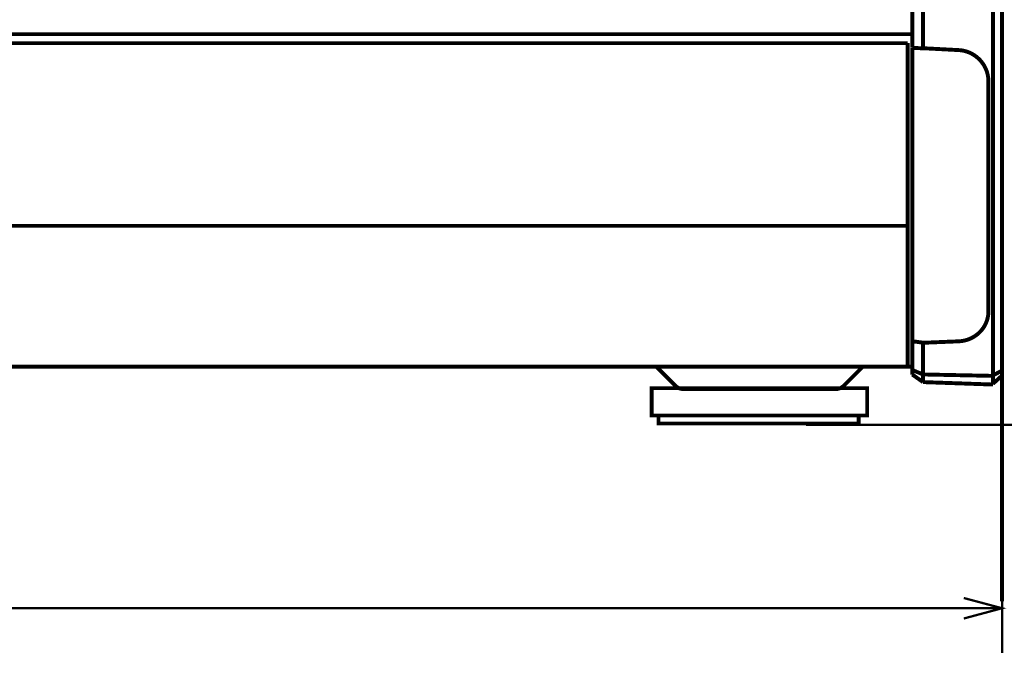
# Model space of a CAD drawing. Extents: x 284 to 540, y 205 to 392.
# Drawn here: x 434 to 462, y 205 to 223 of the extents above; entities that cross this region are included whole.
import ezdxf

# ---------------------------------------------------------------- set-up
doc = ezdxf.new("R2010")
doc.units = 0
doc.layers.add('LAYER_1', color=7, linetype='CONTINUOUS')

# ---------------------------------------------------------------- blocks, each defined once
blk = doc.blocks.new('AIGNBL01010025')
at = {"layer": 'LAYER_1', "const_width": 0.0635}
for points in [[(461.44, 212.532), (461.44, 205.36)], [(460.375, 206.324), (461.44, 206.61), (460.375, 206.895)], [(355.44, 206.61), (461.44, 206.61)]]:
    blk.add_lwpolyline(points, dxfattribs=at)
blk = doc.blocks.new('AIGNBL0102003A')
at = {"layer": 'LAYER_1', "const_width": 0.353}
blk.add_lwpolyline([(471.884, 225.095), (471.889, 225.066, -0.035), (471.89, 225.049, -0.1662), (471.864, 224.973, -0.2256), (471.794, 224.943, -0.1907), (471.73, 224.969, -0.0653), (471.711, 224.992, -0.0737), (471.689, 225.043), (471.568, 225.49, -0.0151), (471.561, 225.522, -0.0305), (471.559, 225.554, -0.2707), (471.586, 225.599, -0.0774), (471.613, 225.611, -0.0658), (471.658, 225.616), (473.285, 225.616), (473.285, 225.856, -0.0196), (473.288, 225.946, -0.091), (473.307, 226.026, -0.1971), (473.35, 226.058, -0.0684), (473.39, 226.062, -0.2025), (473.472, 226.032, -0.1677), (473.498, 225.973, -0.0356), (473.5, 225.942), (473.5, 225.043, -0.1515), (473.472, 224.952, -0.1785), (473.419, 224.924, -0.0437), (473.39, 224.921, -0.0547), (473.354, 224.925, -0.1925), (473.307, 224.958, -0.0801), (473.297, 224.982, -0.0455), (473.288, 225.045, -0.019), (473.285, 225.129), (473.285, 225.379), (471.816, 225.379)], format="xyb", close=True, dxfattribs=at)
blk = doc.blocks.new('AIGNBL0102003B')
at = {"layer": 'LAYER_1', "const_width": 0.353}
blk.add_lwpolyline([(471.884, 223.243), (471.889, 223.214, -0.035), (471.89, 223.196, -0.1662), (471.864, 223.12, -0.2256), (471.794, 223.091, -0.1907), (471.73, 223.116, -0.0653), (471.711, 223.139, -0.0737), (471.689, 223.19), (471.568, 223.637, -0.0151), (471.561, 223.669, -0.0305), (471.559, 223.702, -0.2707), (471.586, 223.747, -0.0774), (471.613, 223.758, -0.0658), (471.658, 223.763), (473.285, 223.763), (473.285, 224.004, -0.0196), (473.288, 224.094, -0.091), (473.307, 224.174, -0.1971), (473.35, 224.205, -0.0684), (473.39, 224.21, -0.2025), (473.472, 224.18, -0.1677), (473.498, 224.12, -0.0356), (473.5, 224.09), (473.5, 223.19, -0.1515), (473.472, 223.099, -0.1785), (473.419, 223.071, -0.0437), (473.39, 223.069, -0.0547), (473.354, 223.073, -0.1925), (473.307, 223.105, -0.0801), (473.297, 223.129, -0.0455), (473.288, 223.192, -0.019), (473.285, 223.276), (473.285, 223.526), (471.816, 223.526)], format="xyb", close=True, dxfattribs=at)
blk = doc.blocks.new('AIGNBL01010039')
at = {"layer": 'LAYER_1', "const_width": 0.0635}
for points in [[(474.226, 238.97), (473.941, 240.035), (473.655, 238.97)], [(473.941, 211.71), (473.941, 240.035)], [(473.655, 212.775), (473.941, 211.71), (474.226, 212.775)], [(455.981, 211.71), (475.191, 211.71)]]:
    blk.add_lwpolyline(points, dxfattribs=at)
at = {"layer": 'LAYER_1'}
for name in ['AIGNBL0102003A', 'AIGNBL0102003B']:
    blk.add_blockref(name, (0, 0), dxfattribs=at)

msp = doc.modelspace()

# ---------------------------------------------------------------- linework, layer by layer
at = {"layer": 'LAYER_1', "const_width": 0.109}
for points in [[(459.241, 239.967), (459.241, 222.194)], [(461.19, 240.035), (461.19, 212.835)], [(458.941, 239.756), (458.941, 222.206)], [(461.44, 239.785), (461.44, 206.806)], [(458.941, 222.585), (357.94, 222.585)], [(458.816, 222.335), (358.065, 222.335)], [(458.816, 222.335), (458.816, 213.335)], [(458.941, 222.206), (459.241, 222.19)], [(458.941, 214.042), (458.941, 222.204)], [(459.241, 222.19), (459.241, 222.194)], [(459.241, 222.194), (460.232, 222.142)], [(460.232, 222.142), (460.259, 222.14), (460.287, 222.138), (460.317, 222.134), (460.349, 222.128), (460.382, 222.121), (460.416, 222.113), (460.451, 222.102), (460.486, 222.09), (460.523, 222.076), (460.559, 222.06), (460.596, 222.041), (460.632, 222.021), (460.667, 221.999), (460.702, 221.974), (460.737, 221.948), (460.769, 221.92), (460.801, 221.891), (460.831, 221.86), (460.859, 221.827), (460.886, 221.794), (460.91, 221.759), (460.933, 221.724), (460.954, 221.688), (460.973, 221.651), (460.989, 221.615), (461.004, 221.579), (461.017, 221.543), (461.028, 221.508), (461.037, 221.473), (461.044, 221.439), (461.05, 221.407), (461.054, 221.376), (461.058, 221.346), (461.06, 221.318), (461.061, 221.292), (461.061, 221.268)], [(461.061, 221.268), (461.061, 217.167)], [(458.816, 217.252), (358.065, 217.252)], [(461.061, 217.167), (461.061, 217.151), (461.061, 217.136), (461.061, 217.105)], [(461.061, 217.105), (461.061, 217.089), (461.061, 217.074), (461.061, 217.043)], [(461.061, 217.043), (461.061, 217.028), (461.061, 217.012), (461.061, 216.982)], [(461.061, 216.982), (461.061, 214.875)], [(461.061, 214.875), (461.061, 214.851), (461.06, 214.826), (461.058, 214.799), (461.054, 214.77), (461.05, 214.74), (461.044, 214.709), (461.037, 214.677), (461.028, 214.643), (461.017, 214.609), (461.004, 214.575), (460.989, 214.541), (460.973, 214.505), (460.954, 214.471), (460.934, 214.436), (460.911, 214.403), (460.887, 214.37), (460.86, 214.337), (460.832, 214.306), (460.802, 214.277), (460.771, 214.248), (460.738, 214.222), (460.704, 214.197), (460.669, 214.174), (460.634, 214.152), (460.597, 214.133), (460.56, 214.115), (460.524, 214.1), (460.488, 214.086), (460.452, 214.075), (460.417, 214.065), (460.382, 214.057), (460.349, 214.051), (460.318, 214.046), (460.287, 214.042), (460.259, 214.04), (460.232, 214.038)], [(458.941, 214.04), (458.941, 213.114)], [(459.241, 214), (458.941, 214.04)], [(460.232, 214.038), (459.241, 213.997)], [(459.241, 214), (459.241, 213.997)], [(459.241, 213.997), (459.241, 212.903)], [(458.941, 213.335), (357.94, 213.335)], [(452.352, 212.797), (451.815, 213.335)], [(457.028, 212.797), (457.565, 213.335)], [(458.941, 213.24), (459.241, 213.116)], [(461.19, 213.091), (461.44, 213.223)], [(458.941, 213.114), (459.241, 212.903)], [(459.241, 213.116), (461.19, 213.076)], [(461.19, 212.86), (461.44, 213.085)], [(452.564, 212.71), (456.816, 212.71)], [(459.241, 212.903), (461.19, 212.835)]]:
    msp.add_lwpolyline(points, dxfattribs=at)
at = {"layer": 'LAYER_1', "const_width": 0.106}
for points in [[(457.686, 212.734), (451.686, 212.734), (451.686, 211.972), (457.686, 211.972)], [(457.447, 211.972), (451.877, 211.972), (451.877, 211.751), (457.447, 211.751)]]:
    msp.add_lwpolyline(points, close=True, dxfattribs=at)
at = {"layer": 'LAYER_1', "const_width": 0.109}
for points in [[(452.352, 212.797, 0.1943), (452.564, 212.71)], [(456.816, 212.71, 0.1974), (457.028, 212.797)]]:
    msp.add_lwpolyline(points, format="xyb", dxfattribs=at)

# ---------------------------------------------------------------- block references
at = {"layer": 'LAYER_1'}
for name in ['AIGNBL01010039', 'AIGNBL01010025']:
    msp.add_blockref(name, (0, 0), dxfattribs=at)

doc.saveas('drawing.dxf')
